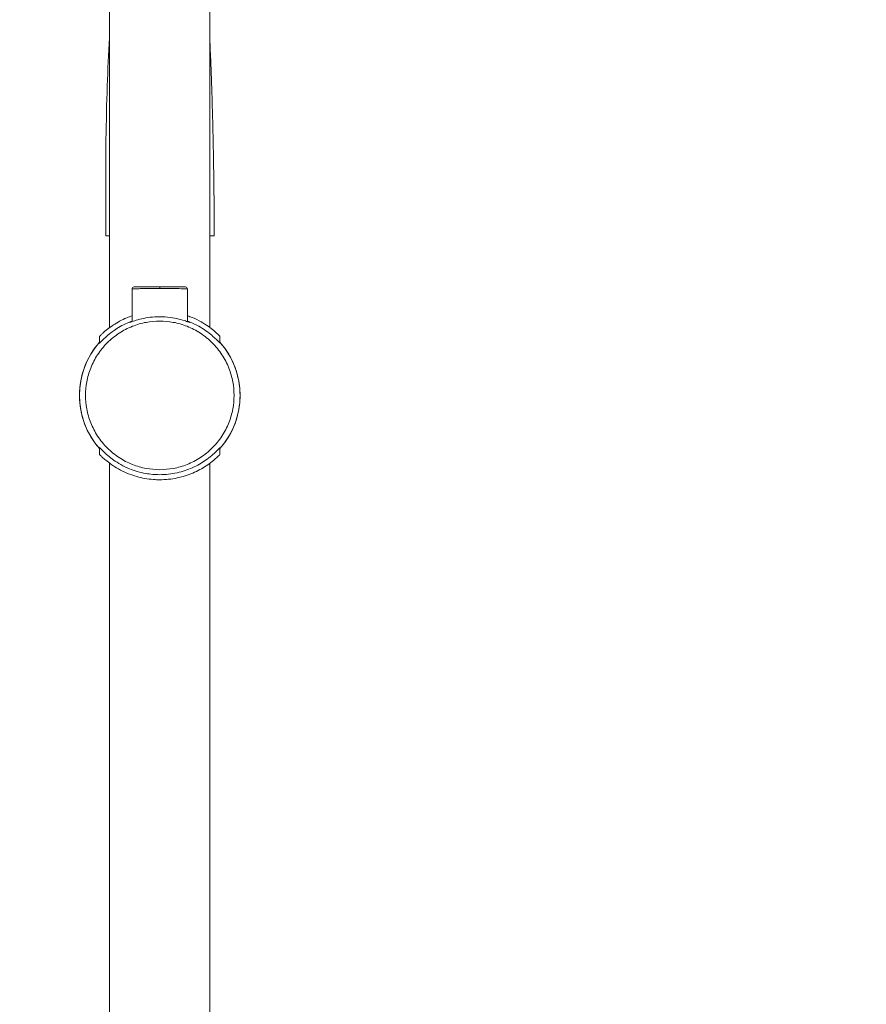
# Model space of a CAD drawing. Units: millimetres. Extents: x 2699.8 to 2789.8, y 1594.2 to 1687.5.
# Drawn here: x 2744.8 to 2755.3, y 1636.8 to 1649.1 of the extents above; entities that cross this region are included whole.
import ezdxf

# ---------------------------------------------------------------- set-up
doc = ezdxf.new("R2010")
doc.units = ezdxf.units.MM
doc.layers.add('cotas', color=253, linetype='Continuous', lineweight=5)
doc.layers.add('cuerpo', color=7, linetype='Continuous', lineweight=5)
doc.styles.add('ARIAL', font='arial.ttf')
doc.dimstyles.new('RS (E1.20)', dxfattribs={"dimtxt": 1.5, "dimasz": 0.7, "dimexe": 0.5, "dimexo": 1, "dimgap": 1, "dimtad": 0, "dimtih": 1, "dimtoh": 1, "dimdec": 0, "dimlfac": 20, "dimtxsty": 'ARIAL', "dimcen": 0, "dimclrd": 256, "dimclre": 256, "dimclrt": 256, "dimadec": 0, "dimazin": 0, "dimtfac": 1, "dimtdec": 0, "dimtofl": 0, "dimtmove": 0, "dimatfit": 3, "dimfxl": 1, "dimlwd": -1, "dimlwe": -1, "dimarcsym": 0})

# ---------------------------------------------------------------- blocks, each defined once
blk = doc.blocks.new('*D59')
at = {"layer": 'cotas', "transparency": 16777216}
for p, q in [((2754.347, 1671.745), (2732.092, 1671.745)), ((2732.592, 1671.045), (2732.592, 1641.949)), ((2732.592, 1606.463), (2732.592, 1630.248)), ((2740.834, 1605.763), (2732.092, 1605.763))]:
    blk.add_line(p, q, dxfattribs=at)
for points in [[(2732.476, 1671.045), (2732.709, 1671.045), (2732.592, 1671.745)], [(2732.476, 1606.463), (2732.709, 1606.463), (2732.592, 1605.763)]]:
    blk.add_solid(points, dxfattribs=at)
at = {"layer": 'Defpoints', "color": 0, "transparency": 16777216}
for p in [(2732.592, 1671.745), (2755.347, 1671.745), (2741.834, 1605.763)]:
    blk.add_point(p, dxfattribs=at)
at = {"layer": 'cotas', "transparency": 16777216, "insert": (2732.592, 1636.099), "char_height": 1.5, "attachment_point": 5, "rotation": 90, "style": 'ARIAL'}
blk.add_mtext('1065-1698', dxfattribs=at)

msp = doc.modelspace()

# ---------------------------------------------------------------- linework, layer by layer
at = {"layer": 'cuerpo'}
for p, q in [((2745.921, 1652.836), (2745.921, 1645.254)), ((2747.171, 1645.254), (2747.171, 1652.836)), ((2745.921, 1646.398), (2745.874, 1646.398)), ((2747.171, 1646.398), (2747.224, 1646.398)), ((2746.546, 1645.741), (2746.546, 1645.761)), ((2746.201, 1645.736), (2746.201, 1645.329)), ((2746.891, 1645.329), (2746.891, 1645.736)), ((2745.796, 1645.147), (2745.796, 1645.062)), ((2747.296, 1645.062), (2747.296, 1645.147)), ((2745.796, 1643.76), (2745.796, 1643.675)), ((2747.296, 1643.675), (2747.296, 1643.76)), ((2745.921, 1643.568), (2745.921, 1619.286)), ((2747.171, 1619.286), (2747.171, 1643.568))]:
    msp.add_line(p, q, dxfattribs=at)
for centre, radius, start, end in [((2746.226, 1645.736), 0.0249, 89.8423, 180.2773), ((2746.866, 1645.736), 0.0249, 359.8141, 90.0659), ((2746.546, 1644.411), 1, 138.5904, 221.4096), ((2746.546, 1644.411), 1, 138.6012, 180), ((2746.546, 1644.411), 1, 0, 41.4096), ((2746.546, 1644.411), 1, 318.6012, 41.3988), ((2746.546, 1644.411), 1, 180, 221.3988), ((2746.546, 1644.411), 1, 318.5904, 0)]:
    msp.add_arc(centre, radius, start, end, dxfattribs=at)
for points, knots in [([(2745.874, 1646.398), (2745.873, 1646.588), (2745.873, 1646.988), (2745.874, 1647.611), (2745.89, 1648.242), (2745.907, 1648.665), (2745.921, 1648.865)], [0, 0, 0, 0, 0.2061109, 0.4320163, 0.6726459, 0.889013, 0.889013, 0.889013, 0.889013]), ([(2747.224, 1646.398), (2747.223, 1646.556), (2747.223, 1646.858), (2747.217, 1647.289), (2747.21, 1647.679), (2747.2, 1648.034), (2747.189, 1648.359), (2747.18, 1648.614), (2747.173, 1648.762), (2747.171, 1648.811)], [0, 0, 0, 0, 0.163895, 0.3113945, 0.4449489, 0.5665684, 0.677873, 0.7801408, 0.8304489, 0.8304489, 0.8304489, 0.8304489]), ([(2746.546, 1645.761), (2746.505, 1645.761), (2746.421, 1645.761), (2746.316, 1645.761), (2746.241, 1645.761), (2746.231, 1645.761), (2746.226, 1645.761)], [0, 0, 0, 0, 0.244637, 0.492644, 0.744815, 1, 1, 1, 1]), ([(2746.546, 1645.741), (2746.546, 1645.744), (2746.546, 1645.75), (2746.546, 1645.756), (2746.546, 1645.76), (2746.546, 1645.761), (2746.546, 1645.761)], [0, 0, 0, 0, 0.256856, 0.519178, 0.771062, 1, 1, 1, 1]), ([(2746.866, 1645.761), (2746.866, 1645.761), (2746.875, 1645.761), (2746.846, 1645.761), (2746.779, 1645.761), (2746.671, 1645.761), (2746.588, 1645.761), (2746.546, 1645.761)], [0, 0, 0, 0, 0.000055, 0.255319, 0.507511, 0.755521, 1, 1, 1, 1]), ([(2746.546, 1645.741), (2746.524, 1645.741), (2746.479, 1645.741), (2746.415, 1645.741), (2746.355, 1645.74), (2746.309, 1645.74), (2746.274, 1645.739), (2746.248, 1645.739), (2746.226, 1645.738), (2746.206, 1645.737), (2746.203, 1645.736), (2746.201, 1645.736)], [0, 0, 0, 0, 0.121738, 0.245235, 0.36631, 0.493268, 0.571629, 0.655664, 0.745389, 0.851692, 1, 1, 1, 1]), ([(2746.891, 1645.736), (2746.891, 1645.736), (2746.893, 1645.736), (2746.888, 1645.737), (2746.878, 1645.738), (2746.861, 1645.738), (2746.834, 1645.739), (2746.776, 1645.74), (2746.681, 1645.741), (2746.591, 1645.741), (2746.546, 1645.741)], [0, 0, 0, 0, 0.000097, 0.104053, 0.189243, 0.255652, 0.388274, 0.508146, 0.755546, 1, 1, 1, 1]), ([(2746.201, 1645.402), (2746.179, 1645.394), (2746.123, 1645.374), (2746.045, 1645.335), (2745.962, 1645.285), (2745.891, 1645.233), (2745.84, 1645.189), (2745.811, 1645.161), (2745.798, 1645.147), (2745.798, 1645.147), (2745.798, 1645.147)], [0, 0, 0, 0, 0.091197, 0.231259, 0.371376, 0.537333, 0.70307, 0.815511, 0.927825, 1, 1, 1, 1]), ([(2747.295, 1645.147), (2747.295, 1645.147), (2747.297, 1645.146), (2747.286, 1645.157), (2747.261, 1645.181), (2747.217, 1645.22), (2747.152, 1645.271), (2747.063, 1645.327), (2746.975, 1645.373), (2746.912, 1645.394), (2746.891, 1645.401)], [0, 0, 0, 0, 0.040885, 0.154098, 0.281879, 0.409847, 0.577594, 0.745408, 0.914825, 1, 1, 1, 1]), ([(2746.546, 1643.486), (2746.49, 1643.489), (2746.374, 1643.495), (2746.201, 1643.547), (2746.036, 1643.632), (2745.888, 1643.752), (2745.767, 1643.9), (2745.682, 1644.066), (2745.632, 1644.238), (2745.616, 1644.411), (2745.632, 1644.584), (2745.682, 1644.756), (2745.767, 1644.922), (2745.888, 1645.07), (2746.036, 1645.19), (2746.201, 1645.275), (2746.374, 1645.327), (2746.49, 1645.333), (2746.546, 1645.336)], [0, 0, 0, 0, 0.058258, 0.120006, 0.18432, 0.25, 0.31568, 0.379994, 0.441742, 0.5, 0.558258, 0.620006, 0.68432, 0.75, 0.81568, 0.879994, 0.941742, 1, 1, 1, 1]), ([(2746.546, 1643.486), (2746.49, 1643.489), (2746.374, 1643.495), (2746.201, 1643.547), (2746.036, 1643.632), (2745.888, 1643.752), (2745.767, 1643.9), (2745.682, 1644.066), (2745.632, 1644.238), (2745.616, 1644.411), (2745.632, 1644.584), (2745.682, 1644.756), (2745.767, 1644.922), (2745.888, 1645.07), (2746.036, 1645.19), (2746.201, 1645.275), (2746.374, 1645.327), (2746.49, 1645.333), (2746.546, 1645.336)], [0, 0, 0, 0, 0.058258, 0.120006, 0.18432, 0.25, 0.31568, 0.379994, 0.441742, 0.5, 0.558258, 0.620006, 0.68432, 0.75, 0.81568, 0.879994, 0.941742, 1, 1, 1, 1]), ([(2746.201, 1645.335), (2746.181, 1645.328), (2746.127, 1645.308), (2746.051, 1645.268), (2745.969, 1645.216), (2745.896, 1645.159), (2745.834, 1645.101), (2745.8, 1645.064), (2745.798, 1645.062), (2745.797, 1645.062)], [0, 0, 0, 0, 0.083254, 0.22099, 0.358791, 0.524879, 0.690749, 0.904641, 1, 1, 1, 1]), ([(2746.546, 1645.39), (2746.506, 1645.389), (2746.425, 1645.386), (2746.316, 1645.365), (2746.229, 1645.34), (2746.176, 1645.32), (2746.168, 1645.317), (2746.18, 1645.324), (2746.201, 1645.331), (2746.201, 1645.332)], [0, 0, 0, 0, 0.163397, 0.326553, 0.496048, 0.671746, 0.839673, 0.997572, 1, 1, 1, 1]), ([(2746.891, 1645.331), (2746.898, 1645.329), (2746.923, 1645.319), (2746.925, 1645.316), (2746.898, 1645.327), (2746.833, 1645.349), (2746.737, 1645.374), (2746.634, 1645.388), (2746.569, 1645.39), (2746.546, 1645.39)], [0, 0, 0, 0, 0.060911, 0.232613, 0.393306, 0.55666, 0.731281, 0.908997, 1, 1, 1, 1]), ([(2746.546, 1645.336), (2746.603, 1645.333), (2746.719, 1645.327), (2746.891, 1645.275), (2747.057, 1645.19), (2747.205, 1645.07), (2747.325, 1644.922), (2747.411, 1644.756), (2747.461, 1644.584), (2747.477, 1644.411), (2747.461, 1644.238), (2747.411, 1644.066), (2747.325, 1643.9), (2747.205, 1643.752), (2747.057, 1643.632), (2746.891, 1643.547), (2746.719, 1643.495), (2746.603, 1643.489), (2746.546, 1643.486)], [0, 0, 0, 0, 0.058258, 0.120006, 0.18432, 0.25, 0.31568, 0.379994, 0.441742, 0.5, 0.558258, 0.620006, 0.68432, 0.75, 0.81568, 0.879994, 0.941742, 1, 1, 1, 1]), ([(2746.546, 1645.336), (2746.603, 1645.333), (2746.719, 1645.327), (2746.891, 1645.275), (2747.057, 1645.19), (2747.205, 1645.07), (2747.325, 1644.922), (2747.411, 1644.756), (2747.461, 1644.584), (2747.477, 1644.411), (2747.461, 1644.238), (2747.411, 1644.066), (2747.325, 1643.9), (2747.205, 1643.752), (2747.057, 1643.632), (2746.891, 1643.547), (2746.719, 1643.495), (2746.603, 1643.489), (2746.546, 1643.486)], [0, 0, 0, 0, 0.058258, 0.120006, 0.18432, 0.25, 0.31568, 0.379994, 0.441742, 0.5, 0.558258, 0.620006, 0.68432, 0.75, 0.81568, 0.879994, 0.941742, 1, 1, 1, 1]), ([(2747.296, 1645.062), (2747.296, 1645.062), (2747.298, 1645.059), (2747.288, 1645.07), (2747.256, 1645.103), (2747.196, 1645.159), (2747.124, 1645.216), (2747.033, 1645.273), (2746.954, 1645.314), (2746.902, 1645.331), (2746.891, 1645.335)], [0, 0, 0, 0, 0.013075, 0.123157, 0.316537, 0.473985, 0.631612, 0.793655, 0.955565, 1, 1, 1, 1]), ([(2745.797, 1643.76), (2745.797, 1643.76), (2745.795, 1643.763), (2745.805, 1643.752), (2745.837, 1643.719), (2745.896, 1643.663), (2745.969, 1643.606), (2746.059, 1643.549), (2746.159, 1643.5), (2746.265, 1643.463), (2746.39, 1643.433), (2746.524, 1643.421), (2746.656, 1643.428), (2746.763, 1643.446), (2746.862, 1643.474), (2746.956, 1643.51), (2747.042, 1643.554), (2747.124, 1643.606), (2747.196, 1643.663), (2747.259, 1643.721), (2747.293, 1643.758), (2747.295, 1643.76), (2747.296, 1643.76)], [0, 0, 0, 0, 0.004599, 0.043319, 0.111337, 0.166717, 0.222159, 0.279155, 0.336104, 0.382297, 0.42845, 0.499954, 0.544461, 0.588988, 0.633271, 0.677587, 0.726027, 0.774491, 0.832903, 0.891238, 0.966463, 1, 1, 1, 1]), ([(2745.798, 1643.675), (2745.797, 1643.675), (2745.796, 1643.677), (2745.807, 1643.665), (2745.832, 1643.641), (2745.876, 1643.602), (2745.94, 1643.552), (2746.029, 1643.495), (2746.136, 1643.442), (2746.248, 1643.402), (2746.361, 1643.376), (2746.457, 1643.363), (2746.557, 1643.36), (2746.657, 1643.365), (2746.764, 1643.382), (2746.866, 1643.409), (2746.96, 1643.444), (2747.048, 1643.487), (2747.13, 1643.536), (2747.201, 1643.589), (2747.252, 1643.633), (2747.281, 1643.661), (2747.295, 1643.675), (2747.295, 1643.675), (2747.295, 1643.675)], [0, 0, 0, 0, 0.013675, 0.054041, 0.098244, 0.14372, 0.201719, 0.261381, 0.319754, 0.38012, 0.423437, 0.467946, 0.499982, 0.544575, 0.590628, 0.635188, 0.680851, 0.729538, 0.779242, 0.836625, 0.895721, 0.934688, 0.974652, 1, 1, 1, 1])]:
    msp.add_open_spline(points, degree=3, knots=knots, dxfattribs=at)

# ---------------------------------------------------------------- dimensions: what is measured, and where the dimension line sits
at = {"layer": 'cotas', "color": 9, "true_color": 0xc7c8ca}
dim = msp.add_linear_dim(base=(2732.592, 1671.745), p1=(2741.834, 1605.763), p2=(2755.347, 1671.745), angle=90, text='1065-1698', dimstyle='RS (E1.20)', override={"dimtih": 0}, dxfattribs=at)
dim.commit()
dim.dimension.update_dxf_attribs({"geometry": '*D59', "text_midpoint": (2732.592, 1636.099), "dimtype": 160})

doc.saveas('drawing.dxf')
